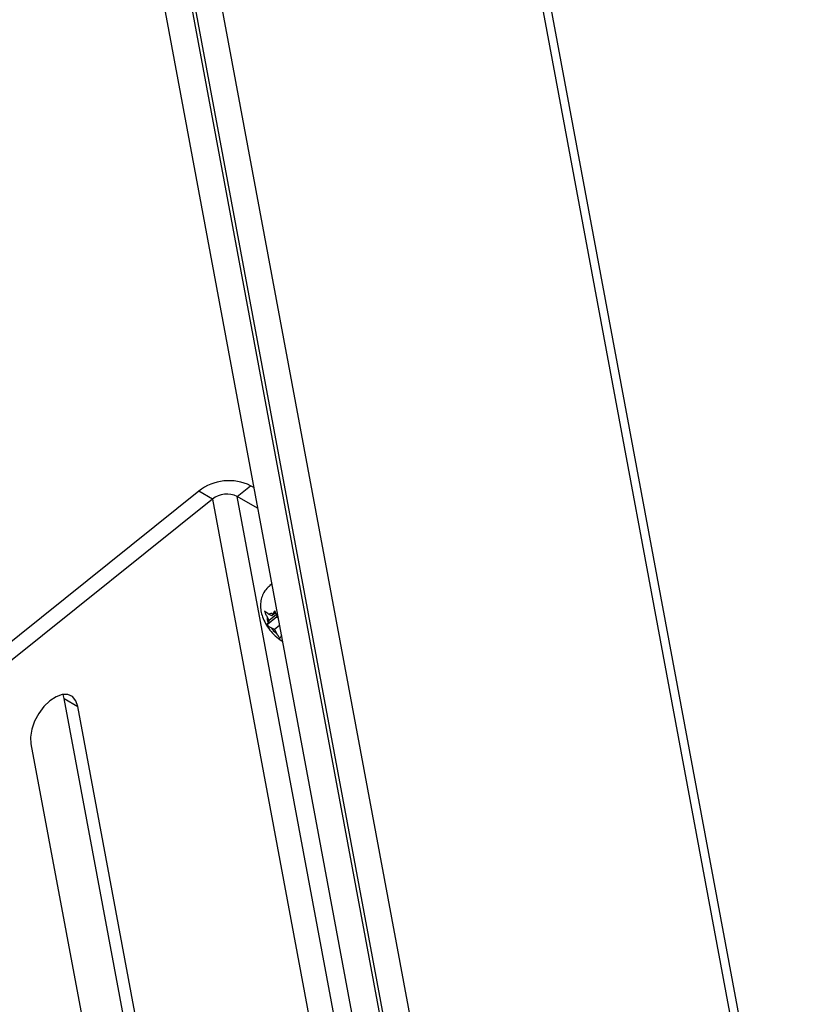
# Model space of a CAD drawing. Units: inches. Extents: x 0.1 to 10.8, y 0.2 to 8.4.
# Drawn here: x 9.6 to 9.8, y 5.2 to 5.5 of the extents above; entities that cross this region are included whole.
import ezdxf

# ---------------------------------------------------------------- set-up
doc = ezdxf.new("R2010")
doc.units = ezdxf.units.IN
doc.header["$MEASUREMENT"] = 0
doc.layers.add('FORMAT', color=7, linetype='Continuous')
doc.dimstyles.new('SLDDIMSTYLE2', dxfattribs={"dimtxt": 0.18, "dimasz": 0.02488982371794872, "dimexe": 0, "dimexo": 0.0625, "dimgap": 0, "dimtad": 0, "dimtih": 1, "dimtoh": 1, "dimdec": 0, "dimrnd": 1e-09, "dimzin": 0, "dimdsep": 46, "dimtxsty": 'Standard', "dimblk1": 'DOT', "dimblk2": 'DOT', "dimsah": 1, "dimcen": 0.09, "dimadec": 0, "dimazin": 0, "dimtfac": 0.02488982371794872, "dimtdec": 0, "dimtofl": 0, "dimtmove": 0, "dimatfit": 3, "dimldrblk": 'DOT', "dimfxl": 0, "dimfrac": 2, "dimtolj": 1, "dimtzin": 0, "dimarcsym": 0})

# ---------------------------------------------------------------- blocks, each defined once
blk = doc.blocks.new('_Dot')
at = {"color": 0, "linetype": 'ByBlock', "lineweight": -2}
blk.add_line((-0.5, 0), (-1, 0), dxfattribs=at)
at = {"color": 0, "linetype": 'ByBlock', "const_width": 0.5}
blk.add_lwpolyline([(-0.25, 0, 1), (0.25, 0, 1)], format="xyb", close=True, dxfattribs=at)

msp = doc.modelspace()

# ---------------------------------------------------------------- linework, layer by layer
at = {"color": 7, "linetype": 'Continuous', "lineweight": 25}
for p, q in [((9.847265563106918, 4.753267941483573), (9.681674066295487, 5.641410215108186)), ((9.680100531775073, 5.640057010857698), (9.846230230022766, 4.749028118918389)), ((9.617614418378682, 5.591192319461038), (9.773124093475781, 4.7571234266077)), ((9.623248304890211, 5.590442600846237), (9.778757979987306, 4.756373707992903)), ((9.614207195842695, 5.575255768264695), (9.761395197161391, 4.785819784783524)), ((9.619994852029519, 5.574727143369495), (9.767182853348215, 4.785291159888326)), ((9.643915441110543, 5.354362563571934), (9.601889918518125, 5.320668562229732)), ((9.646743868235289, 5.352729747348289), (9.643915441110543, 5.354362563571934)), ((9.651839221032377, 5.353269032707433), (9.65461568198443, 5.355495062826138)), ((9.655249106312812, 5.355129394744826), (9.65461568198443, 5.355495062826138)), ((9.646743868235289, 5.352729747348289), (9.60471834564287, 5.319035746006086)), ((9.646743868235289, 5.352729747348289), (9.699384021484683, 5.070396739367176)), ((9.704479374281773, 5.070936024726321), (9.651839221032377, 5.353269032707433)), ((9.65604908842237, 5.350838727993682), (9.651839221032377, 5.353269032707433)), ((9.658859864465358, 5.335141606026737), (9.658570649782853, 5.334909727889372)), ((9.660002097021362, 5.328422866736105), (9.65799419310228, 5.326813027924564)), ((9.658436688469827, 5.327696927904597), (9.658007568803187, 5.328454822007236)), ((9.658974659427424, 5.328657375526653), (9.658329604771502, 5.32902975765314)), ((9.659940086713533, 5.328902278827476), (9.658436688469827, 5.327696927904597)), ((9.659761343445712, 5.329288100160945), (9.658974659427424, 5.328657375526653)), ((9.658974659427424, 5.328657375526653), (9.659190594416705, 5.329042887502804)), ((9.660002097021362, 5.328422866736105), (9.66025576227272, 5.328276428903513)), ((9.660247727276648, 5.328319524230374), (9.660152600627118, 5.328487533138582)), ((9.658436688469827, 5.327696927904597), (9.658220753480546, 5.327311415928445)), ((9.659505778378566, 5.325808743791833), (9.658860723722643, 5.32618112591832)), ((9.660558491062325, 5.326652757153036), (9.659505778378566, 5.325808743791833)), ((9.659505778378566, 5.325808743791833), (9.659934898045206, 5.325050849689193)), ((9.660944772423038, 5.324580955082463), (9.660896904255617, 5.324495495324972)), ((9.616149443384252, 5.311620640216639), (9.615910667459227, 5.312442347650197)), ((9.616149443384252, 5.311620640216639), (9.618977870508997, 5.309987823992993)), ((9.653329745800693, 5.112205821472697), (9.616149443384252, 5.311620640216639)), ((9.656158172925439, 5.110573005249052), (9.618977870508997, 5.309987823992993)), ((9.609302324767, 5.3022304463066), (9.647267561265968, 5.09860567020298))]:
    msp.add_line(p, q, dxfattribs=at)
at = {"color": 8, "linetype": 'Continuous', "lineweight": 25}
for p, q in [((9.660152600627118, 5.328487533138582), (9.660227730274642, 5.328426777218417)), ((9.660964769425046, 5.324473702094422), (9.660896904255617, 5.324495495324972))]:
    msp.add_line(p, q, dxfattribs=at)
at = {"color": 8, "linetype": 'Continuous', "lineweight": 25, "flags": 128}
msp.add_lwpolyline([(9.658570074652614, 5.334909266548434), (9.658619963083098, 5.334947630539321), (9.658975404494376, 5.33514356816011)], dxfattribs=at)
at = {"color": 7, "linetype": 'Continuous', "lineweight": 25, "flags": 128}
for points in [[(9.658859864465358, 5.335141606026737), (9.658909177765604, 5.335179508676686), (9.658961793327903, 5.33521657101696)], [(9.618977870508997, 5.309987823992993), (9.618569642303347, 5.311161045472947), (9.617859547948923, 5.311989987613057), (9.61689597920249, 5.312418159376361), (9.615744601681746, 5.312416381564782), (9.614483879861991, 5.311984775333238), (9.613199729851797, 5.311152753933149), (9.611979664352202, 5.309977018247947), (9.610906828810748, 5.308537692721585), (9.610054335196642, 5.306932865010087), (9.609480279540874, 5.305271901469888), (9.60922378278771, 5.303667994021382), (9.609302324767, 5.3022304463066)]]:
    msp.add_lwpolyline(points, dxfattribs=at)
at = {"color": 7, "linetype": 'Continuous', "lineweight": 25}
for centre, radius, start, end in [((9.650171587204547, 5.346368372445993), 0.0101511800155254, 64.0369799821825, 128.0462540296203), ((9.64972298542291, 5.348922989669265), 0.004833895245492123, 64.036979982217, 128.0462540295908), ((9.660448351612201, 5.328318321868665), 0.002444596696514255, 176.7990828138217, 204.3236429628791), ((9.658774326985876, 5.32810336162964), 0.001027612495211234, 66.10372774900263, 115.6436258181945), ((9.663615183802118, 5.329624029007005), 0.0058701339273815, 215.9098669870781, 231.174477883022)]:
    msp.add_arc(centre, radius, start, end, dxfattribs=at)
for points, knots in [([(9.658599182095376, 5.334871570238583), (9.658364015762293, 5.33468742799187), (9.657785511135978, 5.334234441630145), (9.657174370608477, 5.333248019130965), (9.656749749591224, 5.332086589035733), (9.656604587088433, 5.330886002325798), (9.656701805568279, 5.329655516469301), (9.657049489659114, 5.328365058235178), (9.657671279453744, 5.327024865864671), (9.658563267643247, 5.325686973971314), (9.659703787779172, 5.32448275066364), (9.66058094885917, 5.323715255592585), (9.661116380472341, 5.323453113971425), (9.661158939997534, 5.323432277280697)], [0, 0, 0, 0, 0.06505920609552494, 0.1600443873803589, 0.2493094664985461, 0.3369657743898755, 0.4272845334153865, 0.5254816401145638, 0.6353873157438766, 0.7502745765037924, 0.8664450262568077, 0.9893841974774243, 1, 1, 1, 1]), ([(9.658329604771502, 5.32902975765314), (9.658261946341817, 5.329069841433109), (9.658068953948847, 5.32918417847362), (9.657768826942851, 5.329388662127525), (9.657565255099053, 5.329570425344143), (9.657463074151138, 5.329661659659379)], [0, 0, 0, 0, 0.2118941405699756, 0.6044177707877739, 1, 1, 1, 1]), ([(9.657463074151138, 5.329661659659379), (9.657499819834735, 5.329556995377193), (9.657573447125419, 5.329347279656209), (9.657747264654057, 5.328938720498665), (9.65790322820389, 5.328648788406788), (9.658007568803187, 5.328454822007236)], [0, 0, 0, 0, 0.2479924275887888, 0.496902187296216, 0.9999999999999999, 0.9999999999999999, 0.9999999999999999, 0.9999999999999999]), ([(9.659608105975066, 5.329694370790728), (9.659566337428718, 5.329635031808714), (9.6594826458328, 5.329516134347844), (9.659335723242814, 5.329292734519552), (9.659248768013793, 5.329143036453742), (9.659190594416705, 5.329042887502804)], [0, 0, 0, 0, 0.2479924275878508, 0.4969021872982374, 1, 1, 1, 1]), ([(9.660152600627118, 5.328487533138582), (9.660049463459826, 5.32867915955388), (9.659894253401049, 5.32896753616885), (9.659720020267489, 5.329375853929963), (9.659645455339078, 5.329588071569075), (9.659608105975066, 5.329694370790728)], [0, 0, 0, 0, 0.4971180645952654, 0.7481078456019395, 1, 1, 1, 1]), ([(9.658220753480546, 5.327311415928445), (9.658170686408978, 5.327218403359334), (9.658095340989622, 5.327078429703884), (9.658027127301198, 5.326918117113441), (9.658005184293458, 5.326848099534132), (9.65799419310228, 5.326813027924564)], [0, 0, 0, 0, 0.4971180645942258, 0.7481078456025599, 1, 1, 1, 1]), ([(9.65799419310228, 5.326813027924564), (9.658095510848359, 5.326722518705751), (9.658299017987746, 5.32654072160779), (9.658599045873945, 5.32633615525755), (9.658793065370066, 5.326221209669183), (9.658860723722643, 5.32618112591832)], [0, 0, 0, 0, 0.3923652171085626, 0.788105993466291, 1, 1, 1, 1]), ([(9.659934898045206, 5.325050849689193), (9.660045410583592, 5.324865136484444), (9.66021171976222, 5.324585658599011), (9.66046429993922, 5.324240155651947), (9.660601580452402, 5.324078220290533), (9.66067034387735, 5.323997107321091)], [0, 0, 0, 0, 0.4971180645939201, 0.7481078456020295, 1, 1, 1, 1]), ([(9.660670343877351, 5.323997107321091), (9.660681141324432, 5.324031615195818), (9.660702776158704, 5.324100758591033), (9.660770592005033, 5.324260734514939), (9.660846273115204, 5.324401393545602), (9.660896904255617, 5.324495495324972)], [0, 0, 0, 0, 0.2479924275891958, 0.4969021872969187, 1, 1, 1, 1])]:
    msp.add_open_spline(points, degree=3, knots=knots, dxfattribs=at)

# ---------------------------------------------------------------- leaders
at = {"layer": 'FORMAT'}
msp.add_leader([(9.679450756188496, 5.03246538025035), (10.24396030872317, 5.35152574832695)], dimstyle='SLDDIMSTYLE2', dxfattribs=at)

doc.saveas('drawing.dxf')
